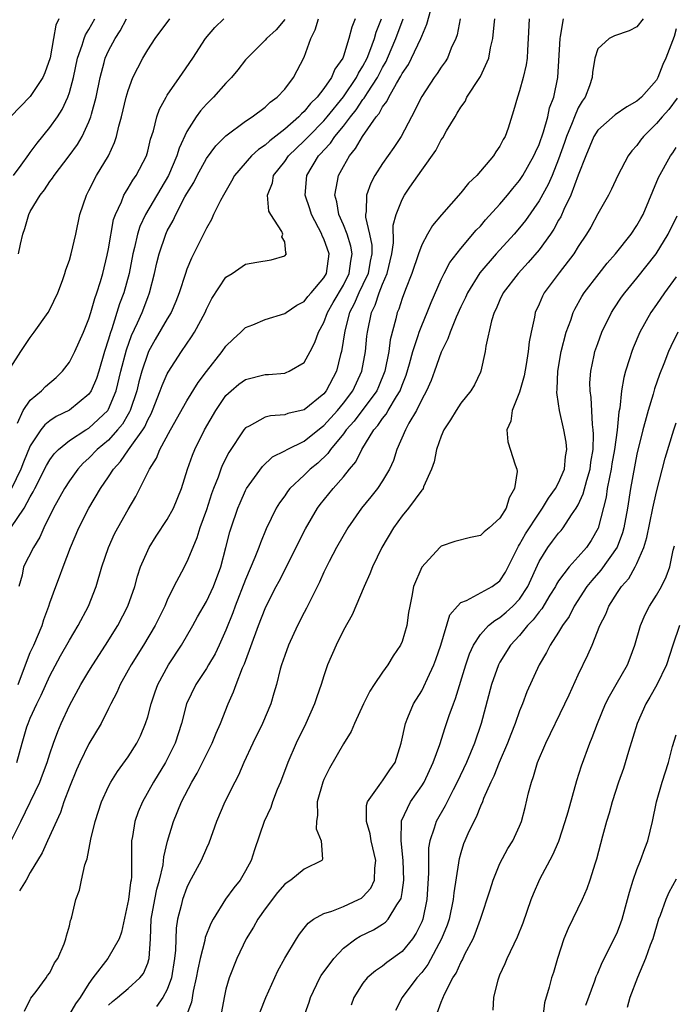
# Model space of a CAD drawing. Units: inches. Extents: x 2616000 to 2619000, y 1485000 to 1488000.
# Drawn here: x 2616862 to 2616929, y 1485154 to 1485255 of the extents above; entities that cross this region are included whole.
import ezdxf

# ---------------------------------------------------------------- set-up
doc = ezdxf.new("R2010")
doc.units = ezdxf.units.IN
doc.header["$MEASUREMENT"] = 0
doc.layers.add('LD26161485_2ft', color=246, linetype='Continuous')

msp = doc.modelspace()

# ---------------------------------------------------------------- linework, layer by layer
at = {"layer": 'LD26161485_2ft'}
for points, elevation in [([(2616861.05, 1485171), (2616862.03, 1485173), (2616863.96, 1485177), (2616864.26, 1485177.74), (2616864.73, 1485179), (2616865, 1485179.89), (2616865.37, 1485181), (2616865.81, 1485182.19), (2616866.15, 1485183), (2616867, 1485184.84), (2616868.18, 1485187), (2616869, 1485188.36), (2616869.4, 1485189), (2616870.7, 1485191), (2616871.94, 1485193), (2616872.98, 1485195), (2616873.67, 1485197), (2616873.96, 1485198.04), (2616874.27, 1485199), (2616875, 1485200.69), (2616875.15, 1485201), (2616875.87, 1485202.13), (2616877, 1485203.86), (2616877.63, 1485205), (2616878.45, 1485207), (2616879.08, 1485209), (2616879.57, 1485210.43), (2616879.82, 1485211), (2616880.82, 1485213), (2616881.97, 1485215), (2616883, 1485216.51), (2616883.52, 1485217), (2616884.33, 1485217.67), (2616885, 1485218.15), (2616887, 1485218.66), (2616887.34, 1485218.66), (2616889, 1485218.81), (2616889.14, 1485218.86), (2616889.47, 1485219), (2616891, 1485219.9), (2616891.61, 1485221), (2616892.08, 1485221.92), (2616892.45, 1485223), (2616893, 1485223.98), (2616893.38, 1485225), (2616893.97, 1485226.03), (2616895, 1485227.79), (2616895.6, 1485229), (2616895.76, 1485230.24), (2616895.91, 1485231), (2616895.77, 1485231.77), (2616895.37, 1485233), (2616895, 1485233.95), (2616894.53, 1485235), (2616894.32, 1485236.32), (2616894.11, 1485237), (2616894.41, 1485238.41), (2616894.49, 1485239), (2616895, 1485239.93), (2616895.61, 1485241), (2616896.25, 1485241.75), (2616896.94, 1485243), (2616898.34, 1485245), (2616898.65, 1485245.35), (2616899, 1485246.03), (2616899.44, 1485246.56), (2616899.63, 1485247), (2616900.41, 1485248.41), (2616900.86, 1485249.14), (2616901, 1485249.43), (2616901.64, 1485250.36), (2616901.96, 1485251), (2616902.91, 1485253), (2616903, 1485253.25), (2616903.54, 1485254.46), (2616903.92, 1485255.92)], 8482), ([(2616865.93, 1485255), (2616865.62, 1485254.38), (2616865.36, 1485253), (2616865.02, 1485251.02), (2616864.5, 1485249.5), (2616864.27, 1485249), (2616863, 1485247.08), (2616860.98, 1485245)], 8502), ([(2616861, 1485219.4), (2616862.02, 1485221), (2616863, 1485222.45), (2616863.41, 1485223), (2616864.83, 1485225), (2616865, 1485225.3), (2616865.8, 1485227), (2616866.28, 1485228.28), (2616866.53, 1485229), (2616866.63, 1485229.37), (2616867, 1485230.35), (2616867.19, 1485231), (2616867.66, 1485233), (2616868.06, 1485235), (2616868.73, 1485237), (2616869, 1485237.48), (2616869.78, 1485239), (2616870.98, 1485241.02), (2616871.61, 1485242.39), (2616871.8, 1485243), (2616872.04, 1485244.04), (2616872.32, 1485245), (2616872.81, 1485247), (2616873, 1485247.68), (2616873.49, 1485249), (2616873.98, 1485250.02), (2616874.51, 1485251), (2616875, 1485251.83), (2616875.77, 1485253), (2616877.25, 1485255)], 8496), ([(2616861.02, 1485202.98), (2616862.37, 1485205), (2616863, 1485206.16), (2616863.31, 1485206.69), (2616863.46, 1485207), (2616864.65, 1485209.35), (2616865, 1485209.93), (2616865.45, 1485210.55), (2616865.87, 1485211), (2616867, 1485211.93), (2616868.69, 1485213), (2616869, 1485213.18), (2616870.92, 1485215), (2616871, 1485215.13), (2616871.77, 1485217), (2616872.27, 1485219), (2616872.83, 1485221.17), (2616873.35, 1485222.65), (2616873.96, 1485223.96), (2616874.42, 1485225), (2616875, 1485226.52), (2616875.2, 1485227), (2616875.7, 1485229), (2616875.93, 1485230.07), (2616876.17, 1485231), (2616876.85, 1485233), (2616877, 1485233.33), (2616877.6, 1485234.4), (2616877.86, 1485235), (2616878.81, 1485236.81), (2616879, 1485237.15), (2616879.71, 1485238.29), (2616880.05, 1485239), (2616881, 1485240.75), (2616881.96, 1485242.04), (2616883, 1485243.06), (2616885, 1485244.54), (2616885.69, 1485245), (2616887, 1485245.99), (2616887.51, 1485246.49), (2616888.22, 1485247), (2616889, 1485247.84), (2616889.89, 1485249), (2616891, 1485251.1), (2616891.68, 1485253), (2616892.13, 1485253.87), (2616892.46, 1485255)], 8490), ([(2616889, 1485254.95), (2616888.12, 1485253.88), (2616887.13, 1485253), (2616887, 1485252.84), (2616885.15, 1485251), (2616885, 1485250.83), (2616884.21, 1485249.79), (2616883.56, 1485249), (2616883, 1485248.44), (2616881.74, 1485247), (2616881, 1485246.28), (2616880.39, 1485245.61), (2616879.96, 1485245), (2616879, 1485243.51), (2616878.2, 1485241.8), (2616877.98, 1485241), (2616877.12, 1485239), (2616876.33, 1485237.67), (2616874.77, 1485235), (2616874.2, 1485233.8), (2616873.96, 1485233), (2616873.66, 1485231.66), (2616873.48, 1485231), (2616873.09, 1485229), (2616872.55, 1485227), (2616872.12, 1485225.88), (2616871.32, 1485223.32), (2616871.15, 1485222.85), (2616871, 1485222.28), (2616870.59, 1485221), (2616869.99, 1485219), (2616869.75, 1485218.25), (2616869.23, 1485217), (2616869, 1485216.65), (2616867, 1485215.03), (2616865.64, 1485214.36), (2616865, 1485213.93), (2616864.48, 1485213.52), (2616864.09, 1485213), (2616863, 1485211.36), (2616862.3, 1485209.7), (2616862.04, 1485209), (2616861.07, 1485207)], 8492), ([(2616861.27, 1485239), (2616862.06, 1485240.06), (2616862.84, 1485241.16), (2616863, 1485241.35), (2616863.69, 1485242.31), (2616865, 1485243.89), (2616865.77, 1485245), (2616866.25, 1485245.75), (2616866.83, 1485247), (2616867, 1485247.48), (2616867.41, 1485249), (2616867.84, 1485251), (2616868.31, 1485252.31), (2616868.49, 1485253), (2616868.63, 1485253.37), (2616869, 1485253.93), (2616869.61, 1485255)], 8500), ([(2616861.64, 1485179), (2616862.16, 1485181), (2616862.66, 1485182.66), (2616862.77, 1485183), (2616863, 1485183.55), (2616863.67, 1485185), (2616864.11, 1485185.89), (2616865, 1485187.88), (2616866.1, 1485189.9), (2616867, 1485191.5), (2616867.9, 1485193), (2616868.95, 1485195), (2616869.73, 1485197), (2616870.32, 1485199), (2616871, 1485201), (2616871.62, 1485202.38), (2616871.95, 1485203), (2616873, 1485204.88), (2616873.79, 1485206.21), (2616875, 1485208.64), (2616875.17, 1485209), (2616875.9, 1485210.1), (2616876.25, 1485211), (2616877.34, 1485213), (2616879, 1485215.97), (2616880.16, 1485217.84), (2616881.02, 1485218.98), (2616882.6, 1485221), (2616883, 1485221.57), (2616883.72, 1485222.28), (2616884.53, 1485223), (2616885, 1485223.46), (2616885.75, 1485223.75), (2616887, 1485224.28), (2616889, 1485224.89), (2616889.14, 1485225), (2616890.24, 1485225.76), (2616891, 1485226.14), (2616891.37, 1485226.63), (2616891.7, 1485227), (2616893, 1485228.54), (2616893.26, 1485229), (2616893.53, 1485231), (2616893, 1485232.52), (2616892.84, 1485232.84), (2616892.8, 1485233), (2616891.75, 1485235), (2616891.58, 1485235.58), (2616891.08, 1485237), (2616891.26, 1485239), (2616892.47, 1485241), (2616892.73, 1485241.27), (2616893, 1485241.59), (2616893.68, 1485242.32), (2616894.14, 1485243), (2616895, 1485244.03), (2616895.73, 1485245), (2616896.3, 1485245.7), (2616897, 1485246.76), (2616897.11, 1485246.89), (2616897.45, 1485247.45), (2616898.47, 1485249), (2616899, 1485250.04), (2616899.36, 1485250.64), (2616899.52, 1485251), (2616900.37, 1485253), (2616901.1, 1485255)], 8484), ([(2616861.68, 1485213.68), (2616862.28, 1485215), (2616863, 1485216.04), (2616864.15, 1485217), (2616864.56, 1485217.44), (2616865.64, 1485218.36), (2616866.29, 1485219), (2616867, 1485219.94), (2616867.54, 1485221), (2616868, 1485222), (2616868.44, 1485223), (2616869, 1485224.35), (2616869.19, 1485225), (2616869.58, 1485226.42), (2616869.79, 1485227), (2616870.16, 1485228.16), (2616870.4, 1485229), (2616870.87, 1485230.87), (2616871, 1485231.5), (2616871.51, 1485234.49), (2616871.7, 1485235), (2616872.32, 1485236.32), (2616872.57, 1485237), (2616872.72, 1485237.28), (2616873, 1485237.7), (2616873.47, 1485238.53), (2616873.82, 1485239), (2616874.86, 1485241), (2616875, 1485241.5), (2616875.29, 1485242.71), (2616875.58, 1485243.58), (2616875.94, 1485245), (2616876.22, 1485245.78), (2616876.88, 1485247), (2616877, 1485247.2), (2616878.25, 1485249), (2616878.54, 1485249.46), (2616879.61, 1485251), (2616880.91, 1485253), (2616881.87, 1485254.13), (2616882.79, 1485255)], 8494), ([(2616861.77, 1485187), (2616862.51, 1485189), (2616863, 1485190.26), (2616863.35, 1485191), (2616864.22, 1485193), (2616864.38, 1485193.62), (2616864.9, 1485195), (2616865, 1485195.33), (2616865.61, 1485197), (2616866, 1485198), (2616866.35, 1485199), (2616867.1, 1485201), (2616867.95, 1485203), (2616868.97, 1485205), (2616870.18, 1485207), (2616871, 1485208.2), (2616871.51, 1485209), (2616872.23, 1485209.77), (2616873.05, 1485210.95), (2616873.21, 1485211.21), (2616874.5, 1485213), (2616874.69, 1485213.31), (2616875, 1485214.03), (2616875.35, 1485214.65), (2616875.5, 1485215), (2616876.29, 1485217), (2616876.47, 1485217.53), (2616877, 1485218.74), (2616877.09, 1485218.91), (2616878.45, 1485221), (2616879.49, 1485222.51), (2616879.78, 1485223), (2616880.86, 1485225), (2616881, 1485225.34), (2616881.57, 1485226.43), (2616883, 1485228.6), (2616883.62, 1485229), (2616885, 1485229.95), (2616886.15, 1485230.15), (2616887.63, 1485230.37), (2616889, 1485230.79), (2616889.17, 1485231), (2616889.11, 1485231.11), (2616889, 1485232.23), (2616888.72, 1485232.72), (2616888.82, 1485233), (2616888.72, 1485233.28), (2616887.57, 1485235), (2616887.37, 1485235.37), (2616887.26, 1485237), (2616887.74, 1485238.26), (2616887.86, 1485239), (2616889, 1485240.42), (2616889.4, 1485241), (2616891, 1485242.54), (2616891.23, 1485242.77), (2616891.42, 1485243), (2616893, 1485244.6), (2616893.34, 1485245), (2616895, 1485247.05), (2616896.33, 1485249), (2616896.54, 1485249.46), (2616897, 1485250.18), (2616897.42, 1485251), (2616897.71, 1485251.71), (2616898.17, 1485253), (2616898.35, 1485253.65), (2616898.88, 1485255)], 8486), ([(2616861.8, 1485231), (2616862, 1485232), (2616862.23, 1485233), (2616862.43, 1485233.57), (2616862.84, 1485235), (2616863, 1485235.31), (2616864, 1485237), (2616864.45, 1485237.55), (2616865, 1485238.38), (2616865.28, 1485238.72), (2616865.44, 1485239), (2616866.98, 1485241.02), (2616867.83, 1485242.17), (2616868.29, 1485243), (2616869, 1485244.48), (2616869.2, 1485245), (2616869.26, 1485245.26), (2616869.74, 1485247), (2616870.13, 1485249), (2616870.55, 1485250.55), (2616870.66, 1485251), (2616871, 1485251.74), (2616871.68, 1485253), (2616872.2, 1485253.8), (2616872.82, 1485255)], 8498), ([(2616896.2, 1485255), (2616895.85, 1485254.15), (2616895.57, 1485253), (2616895, 1485251.19), (2616894.93, 1485251), (2616894.12, 1485249.88), (2616893.77, 1485249), (2616893, 1485247.89), (2616892.32, 1485247), (2616891.65, 1485246.35), (2616891, 1485245.53), (2616890.71, 1485245.29), (2616890.46, 1485245), (2616889, 1485243.72), (2616887.47, 1485242.53), (2616887, 1485242.1), (2616886.33, 1485241.67), (2616885.61, 1485241), (2616883.88, 1485239), (2616883.58, 1485238.42), (2616882.74, 1485237), (2616882.44, 1485236.44), (2616881.73, 1485235), (2616881.51, 1485234.49), (2616881, 1485233.63), (2616880.8, 1485233.2), (2616879.46, 1485230.54), (2616879, 1485229.43), (2616878.85, 1485229), (2616878.22, 1485227), (2616877.88, 1485226.12), (2616877.39, 1485225), (2616877, 1485224.37), (2616875.77, 1485222.23), (2616875.08, 1485221), (2616875, 1485220.82), (2616874.4, 1485219), (2616874.1, 1485217.9), (2616873.88, 1485217), (2616873.21, 1485215), (2616873.15, 1485214.85), (2616873, 1485214.62), (2616872.41, 1485213.59), (2616871.93, 1485213), (2616871, 1485211.96), (2616869.85, 1485211), (2616869, 1485210.11), (2616868.41, 1485209.59), (2616867.87, 1485209), (2616867, 1485207.8), (2616866.49, 1485207), (2616865.36, 1485205), (2616864.37, 1485203), (2616863.96, 1485202.04), (2616863.32, 1485201), (2616862.32, 1485199), (2616862.16, 1485198.16), (2616861.84, 1485197)], 8488), ([(2616906.95, 1485255), (2616906.62, 1485253.38), (2616906.49, 1485253), (2616906.03, 1485252.03), (2616905.63, 1485251), (2616905.39, 1485250.61), (2616905, 1485250.07), (2616904.59, 1485249.41), (2616904.29, 1485249), (2616903, 1485247.07), (2616901.96, 1485245), (2616900.9, 1485243), (2616900.14, 1485241.86), (2616899, 1485240.24), (2616898.22, 1485239), (2616897.79, 1485238.21), (2616897.36, 1485237), (2616897.33, 1485235.33), (2616897.26, 1485235), (2616897.27, 1485234.73), (2616897.67, 1485233), (2616897.89, 1485231.89), (2616897.91, 1485231), (2616897.75, 1485230.25), (2616897.53, 1485229), (2616897, 1485227.87), (2616896.57, 1485227), (2616896.11, 1485225.89), (2616895.64, 1485225), (2616895.13, 1485223.13), (2616894.79, 1485221), (2616894.7, 1485220.7), (2616894.29, 1485219), (2616893.24, 1485217), (2616893, 1485216.7), (2616891, 1485215.07), (2616889.33, 1485214.67), (2616889, 1485214.53), (2616887.55, 1485214.45), (2616887, 1485214.3), (2616885.38, 1485213.38), (2616885, 1485213.21), (2616884.83, 1485213), (2616883.3, 1485210.7), (2616882.62, 1485209.38), (2616882.46, 1485209), (2616882.19, 1485208.19), (2616881.72, 1485207), (2616881.53, 1485206.47), (2616881, 1485204.84), (2616880.33, 1485203), (2616880.03, 1485201.97), (2616879.6, 1485201), (2616879, 1485199.52), (2616878.46, 1485198.46), (2616877.67, 1485197), (2616877, 1485195.62), (2616876.75, 1485195), (2616875.77, 1485193), (2616874.56, 1485191), (2616873.3, 1485189), (2616873, 1485188.44), (2616872.17, 1485187), (2616871.84, 1485186.16), (2616871.22, 1485185), (2616871, 1485184.52), (2616870.26, 1485183), (2616869, 1485180.91), (2616868.08, 1485179), (2616867.74, 1485178.26), (2616867, 1485176.48), (2616866.44, 1485175), (2616866.08, 1485173.92), (2616864.77, 1485171), (2616864.2, 1485169.8), (2616863, 1485167.78), (2616862.57, 1485167), (2616861.91, 1485165.91)], 8480), ([(2616862.4, 1485153.6), (2616863, 1485154.78), (2616863.06, 1485154.94), (2616863.6, 1485155.6), (2616864.62, 1485157), (2616864.76, 1485157.24), (2616865, 1485157.52), (2616865.47, 1485158.53), (2616865.82, 1485159), (2616866.47, 1485160.47), (2616866.64, 1485161), (2616866.69, 1485161.31), (2616867, 1485162.31), (2616867.12, 1485162.88), (2616867.19, 1485163), (2616867.26, 1485163.26), (2616867.67, 1485165), (2616868.03, 1485165.97), (2616868.23, 1485167), (2616868.57, 1485168.57), (2616868.74, 1485169), (2616868.83, 1485169.17), (2616869.19, 1485171.19), (2616869.63, 1485173), (2616870.28, 1485175), (2616871, 1485176.56), (2616871.22, 1485177), (2616871.91, 1485178.09), (2616873, 1485179.59), (2616873.9, 1485181), (2616874.26, 1485181.74), (2616874.79, 1485183), (2616875, 1485183.68), (2616875.35, 1485185), (2616875.75, 1485186.25), (2616876.03, 1485187), (2616877.12, 1485189), (2616878.44, 1485191), (2616879.61, 1485193), (2616880.1, 1485193.9), (2616881, 1485195.47), (2616881.71, 1485197), (2616882.47, 1485199), (2616883, 1485201), (2616883.4, 1485202.6), (2616883.52, 1485203), (2616884.21, 1485205), (2616884.44, 1485205.56), (2616885, 1485206.81), (2616885.1, 1485207), (2616886.73, 1485209.27), (2616887.76, 1485210.24), (2616889, 1485210.85), (2616889.25, 1485211), (2616891, 1485211.85), (2616892.74, 1485213.26), (2616893, 1485213.44), (2616894.4, 1485215), (2616895, 1485215.72), (2616895.97, 1485217), (2616896.89, 1485219), (2616897.25, 1485221), (2616897.41, 1485222.59), (2616897.46, 1485223), (2616897.86, 1485225), (2616898.24, 1485225.76), (2616898.64, 1485227), (2616899, 1485227.89), (2616899.49, 1485229), (2616899.96, 1485231), (2616900.12, 1485232.12), (2616900.09, 1485233.91), (2616900.38, 1485235), (2616901, 1485236.54), (2616901.26, 1485237), (2616901.8, 1485237.8), (2616903, 1485239.53), (2616904.44, 1485241.56), (2616905, 1485242.63), (2616905.16, 1485242.84), (2616905.55, 1485243.55), (2616906.41, 1485245), (2616906.64, 1485245.36), (2616907, 1485245.98), (2616907.43, 1485246.57), (2616907.63, 1485247), (2616908.94, 1485249), (2616909, 1485249.11), (2616909.87, 1485251), (2616910.05, 1485252.05), (2616910.27, 1485253), (2616910.4, 1485254.4), (2616910.48, 1485255)], 8478), ([(2616913.99, 1485255), (2616913.89, 1485253), (2616913.8, 1485251.8), (2616913.77, 1485251), (2616913.69, 1485250.31), (2616913.38, 1485249), (2616913, 1485247.64), (2616912.78, 1485247), (2616912.4, 1485245.6), (2616911.83, 1485243.83), (2616911.54, 1485243), (2616911.33, 1485242.67), (2616911, 1485241.99), (2616910.58, 1485241.42), (2616910.33, 1485241), (2616908.63, 1485239), (2616907.79, 1485238.21), (2616907, 1485237.22), (2616905.02, 1485234.98), (2616904.11, 1485233.89), (2616903.58, 1485233), (2616903, 1485231.93), (2616902.66, 1485231), (2616902, 1485229), (2616901.34, 1485227.34), (2616901, 1485226.44), (2616900.65, 1485225.35), (2616900.5, 1485225), (2616900.36, 1485224.36), (2616899.79, 1485222.21), (2616899.64, 1485221), (2616899.24, 1485219), (2616898.59, 1485217.41), (2616898.41, 1485217), (2616896.1, 1485213.9), (2616895.29, 1485213), (2616895, 1485212.6), (2616893.68, 1485211), (2616893.41, 1485210.59), (2616892.38, 1485209.62), (2616891.61, 1485209), (2616891, 1485208.38), (2616889.53, 1485207), (2616889.29, 1485206.7), (2616889, 1485206.27), (2616888.46, 1485205.54), (2616888.13, 1485205), (2616887.11, 1485202.89), (2616886.52, 1485201.48), (2616886.36, 1485201), (2616885.96, 1485199.96), (2616885, 1485197.73), (2616883.95, 1485195), (2616883.7, 1485194.3), (2616883, 1485192.54), (2616882.3, 1485191), (2616881.88, 1485190.12), (2616881.23, 1485189), (2616881, 1485188.61), (2616879.93, 1485187), (2616878.98, 1485185.02), (2616878.44, 1485183), (2616877.81, 1485181), (2616876.81, 1485179), (2616875.6, 1485177), (2616874.48, 1485175), (2616874.04, 1485173.96), (2616873.69, 1485173), (2616873.46, 1485171.46), (2616873.36, 1485171), (2616873.34, 1485170.66), (2616873.36, 1485169), (2616873.34, 1485167.34), (2616873.31, 1485167), (2616873.25, 1485166.75), (2616873.03, 1485165), (2616872.32, 1485161.68), (2616872.1, 1485161), (2616870.94, 1485159), (2616869.4, 1485157), (2616869, 1485156.44), (2616868.09, 1485155), (2616867.63, 1485154.37), (2616867, 1485153.3)], 8476), ([(2616871, 1485154.22), (2616871.4, 1485154.6), (2616871.92, 1485155), (2616873, 1485155.92), (2616874.19, 1485157), (2616874.56, 1485157.44), (2616875, 1485158.5), (2616875.12, 1485158.88), (2616875.15, 1485159), (2616875.27, 1485161), (2616875.35, 1485163), (2616875.72, 1485165), (2616875.94, 1485166.06), (2616876.21, 1485167), (2616876.57, 1485168.57), (2616876.64, 1485169.36), (2616877.01, 1485170.99), (2616877.63, 1485173), (2616878.46, 1485175), (2616879.51, 1485177), (2616880.07, 1485177.93), (2616880.61, 1485179), (2616881.6, 1485181), (2616881.98, 1485182.02), (2616882.43, 1485183), (2616883.21, 1485185), (2616883.77, 1485186.23), (2616884.03, 1485187), (2616884.69, 1485188.69), (2616884.89, 1485189.11), (2616886.32, 1485193), (2616887, 1485194.74), (2616887.08, 1485194.92), (2616888.14, 1485197), (2616888.44, 1485197.56), (2616890.17, 1485201), (2616890.44, 1485201.56), (2616891.11, 1485202.89), (2616892.36, 1485205), (2616892.63, 1485205.37), (2616893.96, 1485207), (2616895, 1485208.2), (2616895.63, 1485209), (2616896.26, 1485209.74), (2616896.87, 1485211), (2616898.1, 1485213), (2616898.53, 1485213.47), (2616899, 1485214.16), (2616899.38, 1485214.62), (2616899.59, 1485215), (2616900.43, 1485216.43), (2616900.8, 1485217), (2616901, 1485217.56), (2616901.41, 1485218.59), (2616901.76, 1485219.76), (2616902.09, 1485221), (2616902.64, 1485222.64), (2616902.74, 1485223), (2616903, 1485223.68), (2616903.56, 1485225), (2616903.96, 1485226.04), (2616905, 1485228.37), (2616905.31, 1485229), (2616905.89, 1485230.11), (2616907, 1485231.54), (2616908.58, 1485233.42), (2616909, 1485233.84), (2616909.53, 1485234.47), (2616911, 1485236.07), (2616911.78, 1485237), (2616912.32, 1485237.68), (2616913, 1485238.49), (2616913.33, 1485239), (2616914.47, 1485241), (2616914.62, 1485241.38), (2616915, 1485242.18), (2616915.45, 1485243.45), (2616915.89, 1485245), (2616916.08, 1485245.92), (2616916.49, 1485247), (2616916.91, 1485249), (2616917.14, 1485253), (2616917.2, 1485253.2), (2616917.51, 1485255)], 8474), ([(2616925.62, 1485255), (2616925, 1485254.18), (2616924.2, 1485253.8), (2616922.72, 1485253.28), (2616922.16, 1485253), (2616921, 1485251.93), (2616920.68, 1485251), (2616920.47, 1485249.53), (2616920.44, 1485249), (2616920.16, 1485248.16), (2616919.71, 1485247), (2616919.4, 1485246.6), (2616919, 1485245.9), (2616918.61, 1485245), (2616918.39, 1485244.39), (2616917.81, 1485243), (2616917.61, 1485242.39), (2616917, 1485240.67), (2616916.32, 1485239), (2616915.92, 1485238.08), (2616915, 1485236.4), (2616913.61, 1485234.39), (2616913, 1485233.64), (2616912.45, 1485233), (2616910.62, 1485231), (2616908.95, 1485229.05), (2616907.67, 1485227), (2616907.47, 1485226.53), (2616907, 1485225.59), (2616906.51, 1485224.51), (2616905.9, 1485223), (2616905.68, 1485222.32), (2616905, 1485220.95), (2616904.32, 1485219), (2616903.96, 1485218.04), (2616903.48, 1485217), (2616903, 1485216.12), (2616902.46, 1485215), (2616901.68, 1485213.68), (2616901.33, 1485213), (2616900.47, 1485211), (2616900.11, 1485209.89), (2616899.72, 1485209), (2616899, 1485207.79), (2616898.47, 1485207), (2616897.82, 1485206.18), (2616896.86, 1485205), (2616895.44, 1485203), (2616894.3, 1485201), (2616893.54, 1485199.54), (2616893, 1485198.45), (2616892.55, 1485197.45), (2616891.66, 1485195.66), (2616891.23, 1485194.77), (2616891, 1485194.34), (2616890.32, 1485193), (2616889.38, 1485191), (2616889, 1485189.96), (2616888.67, 1485189), (2616888.54, 1485188.54), (2616888.15, 1485187), (2616887.9, 1485186.1), (2616887.57, 1485185), (2616886.74, 1485183), (2616885.75, 1485181), (2616884.81, 1485179), (2616884.29, 1485177.71), (2616883.91, 1485177), (2616882.89, 1485175), (2616882.03, 1485173), (2616881.24, 1485170.76), (2616881, 1485170.27), (2616880.46, 1485169), (2616879.86, 1485167.86), (2616879.25, 1485166.75), (2616879, 1485166.24), (2616878.54, 1485165), (2616878.41, 1485164.41), (2616878.04, 1485163), (2616877.9, 1485162.1), (2616877.83, 1485159.83), (2616877.73, 1485159), (2616877.42, 1485157), (2616877, 1485155.83), (2616876.56, 1485155), (2616875.91, 1485154.09)], 8472), ([(2616929, 1485253.98), (2616928.8, 1485253.2), (2616927.96, 1485251), (2616927.66, 1485250.34), (2616927.15, 1485249), (2616927, 1485248.76), (2616925.47, 1485247), (2616925, 1485246.59), (2616923.98, 1485246.02), (2616922.79, 1485245.21), (2616921, 1485243.62), (2616920.61, 1485243), (2616919.77, 1485241), (2616919, 1485239.02), (2616918.24, 1485237), (2616917.52, 1485235.52), (2616917.21, 1485234.79), (2616917, 1485234.45), (2616916.5, 1485233.5), (2616916.16, 1485233), (2616915, 1485231.4), (2616913.89, 1485230.11), (2616912.85, 1485229), (2616911.33, 1485227), (2616911, 1485226.29), (2616910.62, 1485225.38), (2616910.42, 1485225), (2616910.15, 1485224.15), (2616909.56, 1485221.56), (2616909.49, 1485221), (2616909.05, 1485219), (2616909, 1485218.89), (2616908.39, 1485217.61), (2616908.01, 1485217), (2616907, 1485215.72), (2616906.53, 1485215), (2616905.96, 1485214.04), (2616905.28, 1485213), (2616905, 1485212.37), (2616904.5, 1485211), (2616904.27, 1485209.73), (2616904.02, 1485209), (2616903.19, 1485207.19), (2616903.14, 1485207), (2616903.08, 1485206.92), (2616903, 1485206.85), (2616901.64, 1485205), (2616901, 1485204.23), (2616900.11, 1485203), (2616898.94, 1485201), (2616897.98, 1485199), (2616897.71, 1485198.29), (2616897.12, 1485197), (2616895.89, 1485194.11), (2616895, 1485192.54), (2616894.25, 1485191), (2616893.39, 1485189), (2616893, 1485187.87), (2616892.74, 1485187), (2616892.28, 1485185.72), (2616892.06, 1485185), (2616891.16, 1485183), (2616890.18, 1485181), (2616889.31, 1485179), (2616888.56, 1485177), (2616888.24, 1485176.24), (2616887.75, 1485175), (2616887.57, 1485174.43), (2616886.89, 1485173), (2616885.91, 1485170.09), (2616885.56, 1485169), (2616885, 1485167.93), (2616884.46, 1485167), (2616883.8, 1485166.2), (2616882.95, 1485165.05), (2616881.69, 1485163), (2616881.44, 1485162.56), (2616880.88, 1485161.12), (2616880.83, 1485160.83), (2616880.35, 1485159), (2616880.11, 1485157.89), (2616879.96, 1485157), (2616879.66, 1485155.66), (2616879.48, 1485154.52), (2616879, 1485153.25)], 8470), ([(2616929.11, 1485246.89), (2616928.25, 1485245.75), (2616927.58, 1485245), (2616927, 1485244.3), (2616925.66, 1485243), (2616925.38, 1485242.62), (2616925, 1485242.07), (2616924.47, 1485241.53), (2616924.09, 1485241), (2616923.03, 1485239), (2616922.39, 1485237.61), (2616922.08, 1485237), (2616921, 1485235.07), (2616920.28, 1485233.72), (2616919.85, 1485233), (2616919, 1485231.75), (2616918.54, 1485231), (2616917.05, 1485229.05), (2616915.52, 1485227), (2616915.34, 1485226.66), (2616915, 1485225.85), (2616914.61, 1485225), (2616914.53, 1485224.53), (2616914.18, 1485223), (2616913.98, 1485222.02), (2616913.89, 1485221), (2616913.69, 1485219.69), (2616913.48, 1485218.52), (2616913, 1485216.87), (2616912.25, 1485215), (2616912.12, 1485213.88), (2616911.69, 1485213), (2616911.8, 1485211.8), (2616912.55, 1485209.45), (2616912.73, 1485209), (2616912.76, 1485208.76), (2616912.5, 1485207), (2616911.95, 1485206.05), (2616911.64, 1485205), (2616911, 1485203.97), (2616909.91, 1485203), (2616909.4, 1485202.6), (2616909, 1485202.22), (2616907.99, 1485202.01), (2616906.4, 1485201.6), (2616905, 1485201.11), (2616904.87, 1485201), (2616903.01, 1485198.99), (2616902.18, 1485197), (2616902, 1485196), (2616901.78, 1485195), (2616901.67, 1485194.33), (2616901.48, 1485193), (2616901, 1485191.38), (2616900.85, 1485191), (2616900.1, 1485189.9), (2616899.54, 1485189), (2616899, 1485188.25), (2616898.14, 1485187), (2616897.69, 1485186.31), (2616897.04, 1485185), (2616896.12, 1485183), (2616895.81, 1485182.19), (2616895, 1485180.93), (2616893.58, 1485178.42), (2616893, 1485177.27), (2616892.89, 1485177), (2616892.32, 1485175), (2616892.35, 1485173.65), (2616892.24, 1485173), (2616892.23, 1485172.23), (2616892.73, 1485171), (2616892.87, 1485169.13), (2616892.79, 1485169), (2616891, 1485168.11), (2616889.63, 1485167), (2616889.24, 1485166.76), (2616889, 1485166.57), (2616888.27, 1485165.73), (2616887, 1485164.05), (2616886.25, 1485163), (2616885.8, 1485162.2), (2616885.05, 1485161), (2616884.1, 1485159), (2616883.31, 1485157), (2616883, 1485155.85), (2616882.82, 1485155), (2616882.43, 1485153)], 8468), ([(2616886.48, 1485153.52), (2616887.08, 1485155), (2616888.29, 1485157.71), (2616889, 1485159.03), (2616890.19, 1485161), (2616890.52, 1485161.48), (2616891, 1485162.09), (2616891.39, 1485162.61), (2616891.94, 1485163), (2616893, 1485163.59), (2616893.81, 1485163.81), (2616895, 1485164.3), (2616896.55, 1485165), (2616896.84, 1485165.16), (2616897, 1485165.3), (2616897.82, 1485166.18), (2616898.19, 1485167), (2616898.22, 1485168.22), (2616898.31, 1485169), (2616897.85, 1485171), (2616897.74, 1485171.74), (2616897.35, 1485173), (2616897.37, 1485174.63), (2616897.47, 1485175), (2616898.67, 1485176.67), (2616898.88, 1485177), (2616899, 1485177.14), (2616899.75, 1485178.25), (2616900.28, 1485179), (2616900.92, 1485181), (2616901.33, 1485183), (2616901.6, 1485183.6), (2616902.18, 1485185), (2616903, 1485186.33), (2616903.23, 1485186.77), (2616903.6, 1485187.6), (2616904.25, 1485189), (2616904.46, 1485189.54), (2616904.96, 1485191), (2616905.89, 1485194.11), (2616906.65, 1485195), (2616907, 1485195.36), (2616907.58, 1485195.58), (2616910.2, 1485197), (2616911, 1485197.58), (2616911.55, 1485198.45), (2616911.84, 1485199), (2616912.82, 1485201), (2616912.88, 1485201.12), (2616913, 1485201.28), (2616913.61, 1485202.39), (2616915, 1485204.51), (2616915.36, 1485205), (2616915.96, 1485206.04), (2616916.68, 1485207), (2616917, 1485207.61), (2616917.58, 1485209), (2616917.7, 1485210.3), (2616917.82, 1485211), (2616917.75, 1485211.75), (2616917.53, 1485213), (2616917.09, 1485215), (2616917, 1485215.67), (2616916.81, 1485216.81), (2616916.85, 1485217.15), (2616916.9, 1485219), (2616917.24, 1485221), (2616917.76, 1485223), (2616918.23, 1485224.23), (2616918.49, 1485225), (2616918.65, 1485225.35), (2616919.38, 1485226.62), (2616919.62, 1485227), (2616921.14, 1485229), (2616921.97, 1485230.03), (2616922.81, 1485231), (2616924.4, 1485233), (2616925, 1485233.89), (2616925.4, 1485234.6), (2616925.62, 1485235), (2616927.2, 1485238.8), (2616928.44, 1485241), (2616928.68, 1485241.32), (2616929, 1485241.85)], 8466), ([(2616890.92, 1485152.92), (2616891.49, 1485154.51), (2616891.63, 1485155), (2616892.59, 1485157), (2616892.74, 1485157.26), (2616894.02, 1485159), (2616895, 1485160.04), (2616896.28, 1485161), (2616896.72, 1485161.28), (2616898.07, 1485161.93), (2616899, 1485162.49), (2616899.3, 1485162.7), (2616899.57, 1485163), (2616900.47, 1485164.47), (2616900.85, 1485165), (2616900.89, 1485165.11), (2616901, 1485165.73), (2616901.19, 1485167), (2616901.12, 1485169), (2616900.89, 1485171), (2616900.95, 1485173.05), (2616901.85, 1485175), (2616903, 1485176.62), (2616903.24, 1485177), (2616904.19, 1485179), (2616904.85, 1485180.85), (2616905.4, 1485182.6), (2616905.82, 1485183.82), (2616906.24, 1485185), (2616906.46, 1485185.54), (2616907.52, 1485189), (2616907.88, 1485190.12), (2616908.29, 1485191), (2616909, 1485192.08), (2616909.82, 1485193), (2616910.46, 1485193.54), (2616911, 1485193.83), (2616911.63, 1485194.37), (2616912.33, 1485195), (2616913, 1485195.71), (2616913.86, 1485197), (2616915, 1485199.57), (2616915.9, 1485201), (2616916.38, 1485201.62), (2616917, 1485202.44), (2616917.26, 1485202.74), (2616917.47, 1485203), (2616918.32, 1485204.32), (2616918.8, 1485205), (2616919, 1485205.36), (2616919.52, 1485206.48), (2616919.88, 1485207.88), (2616920.22, 1485209), (2616920.3, 1485209.7), (2616920.51, 1485211), (2616920.57, 1485212.57), (2616920.54, 1485213), (2616920.46, 1485213.54), (2616920.31, 1485216.31), (2616920.21, 1485217), (2616920.2, 1485217.8), (2616920.28, 1485219), (2616920.64, 1485220.64), (2616920.71, 1485221), (2616921, 1485221.85), (2616921.42, 1485223), (2616922.4, 1485225), (2616922.63, 1485225.37), (2616923.43, 1485226.57), (2616923.75, 1485227), (2616925, 1485228.52), (2616926.97, 1485231), (2616928.2, 1485233), (2616929.12, 1485234.88)], 8464), ([(2616929, 1485228.63), (2616927.81, 1485227), (2616927, 1485225.81), (2616926.42, 1485225), (2616925.3, 1485223), (2616924.62, 1485221.38), (2616924.48, 1485221), (2616924.25, 1485220.25), (2616923.84, 1485219), (2616923.65, 1485218.35), (2616923.42, 1485217), (2616923.24, 1485215.24), (2616923.15, 1485214.85), (2616922.97, 1485212.97), (2616922.7, 1485211), (2616922.45, 1485209.55), (2616922.37, 1485209), (2616922.18, 1485208.18), (2616921.97, 1485207), (2616921.86, 1485206.14), (2616921.04, 1485202.96), (2616920.31, 1485201.69), (2616919.84, 1485201), (2616919, 1485200.03), (2616918.07, 1485199), (2616917, 1485197.58), (2616916.77, 1485197.23), (2616916.66, 1485197), (2616916.1, 1485196.1), (2616915.27, 1485194.73), (2616915, 1485194.42), (2616914.41, 1485193.59), (2616913.82, 1485193), (2616913, 1485191.99), (2616912.08, 1485191), (2616911, 1485189.28), (2616910.84, 1485189), (2616910.14, 1485187), (2616909.09, 1485183), (2616908.41, 1485181), (2616907.57, 1485179), (2616906.64, 1485177), (2616906.22, 1485176.22), (2616905.41, 1485174.59), (2616904.47, 1485173), (2616904.29, 1485172.29), (2616903.83, 1485171), (2616903.71, 1485170.29), (2616903.7, 1485169), (2616903.71, 1485167.71), (2616903.53, 1485165), (2616903.11, 1485163), (2616903, 1485162.74), (2616902.44, 1485161.56), (2616902.06, 1485161), (2616901, 1485159.7), (2616899.43, 1485158.57), (2616899, 1485158.2), (2616898.27, 1485157.73), (2616897.44, 1485157), (2616897, 1485156.46), (2616896.05, 1485155), (2616895.79, 1485154.21)], 8462), ([(2616929.18, 1485223), (2616928.47, 1485221.53), (2616928.24, 1485221), (2616927.76, 1485219.76), (2616927.32, 1485218.68), (2616926.8, 1485217.2), (2616926.66, 1485216.66), (2616926.14, 1485215), (2616925.85, 1485213.85), (2616925.6, 1485213), (2616925, 1485210.54), (2616924.34, 1485207), (2616924.02, 1485205), (2616923.66, 1485203), (2616923.53, 1485202.47), (2616922.98, 1485201.02), (2616921.32, 1485198.68), (2616920.39, 1485197.61), (2616919.89, 1485197), (2616918.59, 1485195), (2616918.06, 1485193.94), (2616917.39, 1485193), (2616917, 1485192.33), (2616916.14, 1485191), (2616915.76, 1485190.24), (2616915.01, 1485189), (2616913.76, 1485186.24), (2616913.29, 1485185), (2616913, 1485184.3), (2616912.54, 1485183), (2616912.11, 1485181.89), (2616911.78, 1485181), (2616910.91, 1485179), (2616910.38, 1485177.62), (2616910.07, 1485177), (2616909.33, 1485175.33), (2616909.2, 1485175), (2616909, 1485174.54), (2616908.57, 1485173.43), (2616908.33, 1485173), (2616907.73, 1485171.73), (2616907.41, 1485171), (2616907.29, 1485170.71), (2616907, 1485169.8), (2616906.82, 1485169.18), (2616906.79, 1485169), (2616906.77, 1485168.77), (2616906.29, 1485165.71), (2616906.23, 1485165), (2616905.8, 1485163), (2616905.6, 1485162.4), (2616905.03, 1485161), (2616903.62, 1485158.38), (2616903, 1485157.57), (2616902.5, 1485157), (2616901.02, 1485155), (2616900.34, 1485153.66)], 8460), ([(2616904.59, 1485153.41), (2616905, 1485154.53), (2616905.34, 1485155.34), (2616906.2, 1485157), (2616906.52, 1485157.48), (2616907, 1485158.59), (2616907.16, 1485158.84), (2616907.42, 1485159.42), (2616908.25, 1485161), (2616908.48, 1485161.52), (2616909, 1485163), (2616909.99, 1485165.99), (2616910.29, 1485167), (2616911, 1485168.71), (2616911.79, 1485170.21), (2616912.31, 1485171), (2616913, 1485172.5), (2616913.21, 1485173), (2616913.58, 1485174.42), (2616913.92, 1485175.92), (2616914.21, 1485177), (2616914.43, 1485177.57), (2616914.84, 1485179), (2616915.68, 1485181), (2616917.63, 1485185), (2616918.06, 1485185.94), (2616919, 1485187.96), (2616919.99, 1485190.01), (2616920.42, 1485191), (2616921.22, 1485193), (2616921.81, 1485194.19), (2616922.13, 1485195), (2616923, 1485196.38), (2616923.42, 1485197), (2616924.17, 1485197.83), (2616924.83, 1485199), (2616925, 1485199.34), (2616925.7, 1485201), (2616926, 1485202), (2616926.62, 1485205), (2616927, 1485206.66), (2616927.89, 1485210.11), (2616928.76, 1485213), (2616929, 1485213.74)], 8458), ([(2616910.31, 1485153.69), (2616910.39, 1485155), (2616910.81, 1485156.81), (2616911, 1485157.3), (2616911.53, 1485158.47), (2616911.73, 1485159), (2616912.79, 1485161.21), (2616913.36, 1485162.64), (2616914.19, 1485165), (2616914.42, 1485165.58), (2616915.09, 1485167.09), (2616916.42, 1485169.58), (2616917.01, 1485170.99), (2616917.67, 1485173), (2616917.96, 1485173.96), (2616918.84, 1485177.16), (2616919.32, 1485178.68), (2616920.19, 1485181), (2616920.44, 1485181.56), (2616920.97, 1485183), (2616921.8, 1485185), (2616922.19, 1485185.81), (2616922.88, 1485187), (2616924.02, 1485189), (2616924.3, 1485189.7), (2616924.78, 1485191), (2616925.35, 1485193), (2616925.85, 1485194.15), (2616926.29, 1485195), (2616927, 1485196.11), (2616927.51, 1485197), (2616928, 1485198), (2616928.36, 1485199), (2616928.71, 1485200.71), (2616928.83, 1485201.17)], 8456), ([(2616929.36, 1485193), (2616928.66, 1485191), (2616928.02, 1485189), (2616927.04, 1485186.96), (2616926.32, 1485185.68), (2616925.92, 1485185), (2616925.03, 1485183), (2616924.13, 1485180.13), (2616923.61, 1485178.39), (2616923.12, 1485177), (2616922.46, 1485175), (2616922.17, 1485173.83), (2616921.9, 1485173), (2616921.48, 1485171.48), (2616920.87, 1485169.13), (2616920.73, 1485168.73), (2616920.19, 1485167), (2616919.88, 1485166.12), (2616919.39, 1485165), (2616917.96, 1485162.04), (2616917.54, 1485161), (2616916.88, 1485159), (2616916.46, 1485157.54), (2616916.28, 1485157), (2616916.04, 1485156.04), (2616915.55, 1485154.45), (2616915.18, 1485151.18)], 8454), ([(2616919.77, 1485154.23), (2616920.7, 1485156.7), (2616920.84, 1485157.16), (2616921, 1485157.49), (2616921.43, 1485158.57), (2616922.37, 1485160.37), (2616923, 1485161.7), (2616923.36, 1485162.64), (2616923.49, 1485163), (2616924.04, 1485165), (2616924.23, 1485165.77), (2616924.61, 1485167), (2616925, 1485168.08), (2616925.38, 1485169), (2616925.79, 1485170.21), (2616926.12, 1485171), (2616926.58, 1485173), (2616926.99, 1485175), (2616927.57, 1485177), (2616928.21, 1485179), (2616928.65, 1485180.65), (2616929, 1485181.85)], 8452), ([(2616929, 1485167.09), (2616928.27, 1485165.73), (2616927.96, 1485165), (2616927.37, 1485163.37), (2616927.22, 1485163), (2616926.61, 1485161), (2616926.36, 1485160.36), (2616925.89, 1485159), (2616925.06, 1485157.06), (2616924.28, 1485155), (2616924.01, 1485153.99)], 8450)]:
    msp.add_lwpolyline(points, dxfattribs=dict(at, elevation=elevation))

doc.saveas('drawing.dxf')
